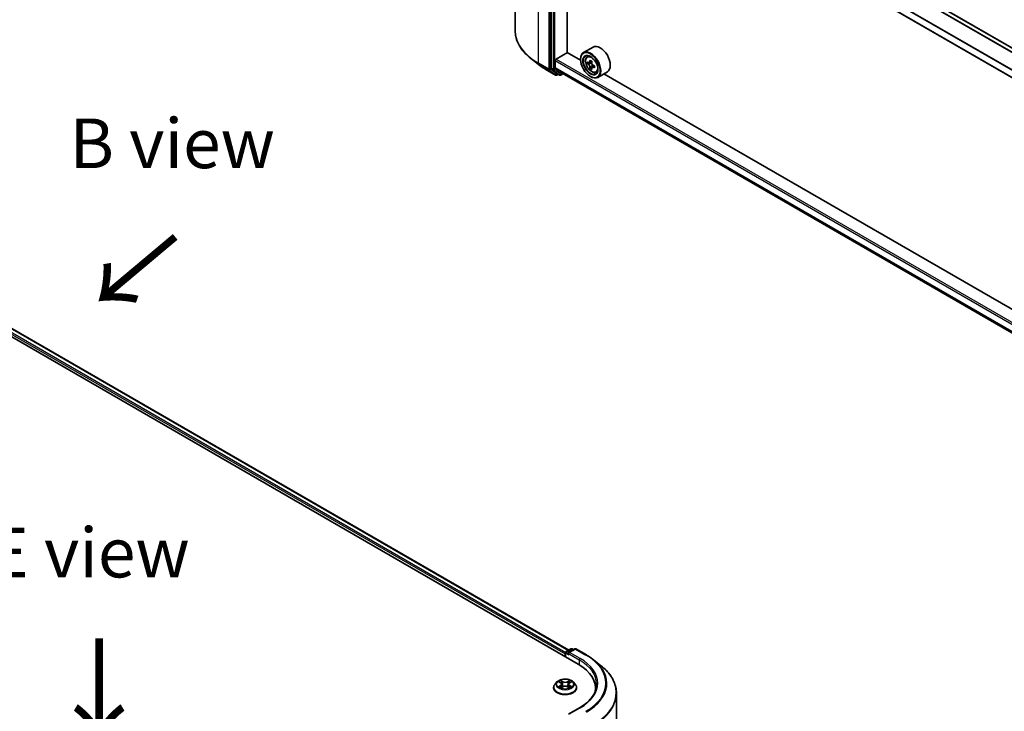
# Model space of a CAD drawing. Units: millimetres. Extents: x 0 to 9248, y 0 to 1546.
# Drawn here: x 205 to 329, y 426 to 513 of the extents above; entities that cross this region are included whole.
import ezdxf

# ---------------------------------------------------------------- set-up
doc = ezdxf.new("R2010")
doc.units = ezdxf.units.MM
doc.header["$LTSCALE"] = 2.5
doc.layers.get('Defpoints').update_dxf_attribs({"lineweight": 25})
for name, color, linetype, lineweight in [('Dimension (ISO)', 7, 'Continuous', 18), ('Symbol (ISO)', 7, 'Continuous', 18), ('Visible (ISO)', 7, 'Continuous', 35), ('Visible Narrow (ISO)', 7, 'Continuous', 25)]:
    doc.layers.add(name, color=color, linetype=linetype, lineweight=lineweight)
doc.styles.add('Note Text (TK)', font='MS PGothic.ttf')
doc.dimstyles.new('Default - Method 1b (TK)', dxfattribs={"dimscale": 2.5, "dimtxt": 2.5, "dimasz": 2.5, "dimexe": 1, "dimexo": 1.5, "dimgap": 1, "dimtad": 1, "dimrnd": 1e-08, "dimdsep": 46, "dimtxsty": 'Note Text (TK)', "dimcen": 0.09, "dimdle": 5, "dimclrd": 100, "dimclre": 100, "dimclrt": 7, "dimadec": 1, "dimazin": 1, "dimtfac": 1, "dimtmove": 0, "dimatfit": 3, "dimfxl": 1, "dimtolj": 1, "dimlwd": -1, "dimlwe": -1, "dimarcsym": 0})

# ---------------------------------------------------------------- blocks, each defined once
blk = doc.blocks.new('*D21')
at = {"layer": 'Defpoints', "color": 0}
for p in [(68.56, 450.19), (22.6, 423.65), (220.59, 362.41)]:
    blk.add_point(p, dxfattribs=at)
at = {"layer": 'Dimension (ISO)', "color": 100}
for p, q in [((64.81, 448.02), (20.1, 422.21)), ((169.22, 339), (28.01, 420.53)), ((216.84, 360.25), (172.13, 334.43))]:
    blk.add_line(p, q, dxfattribs=at)
for points in [[(28.53, 421.43), (27.49, 419.62), (22.6, 423.65)], [(169.74, 339.9), (168.69, 338.1), (174.63, 335.88)]]:
    blk.add_solid(points, dxfattribs=at)
at = {"layer": 'Dimension (ISO)', "color": 7, "insert": (96.12, 387.03), "char_height": 6.25, "attachment_point": 4, "rotation": 330, "style": 'Note Text (TK)'}
blk.add_mtext('\\A1;{\\Q30.000;\\W0.816;\\H0.816x;430}', dxfattribs=at)

msp = doc.modelspace()

# ---------------------------------------------------------------- linework, layer by layer
at = {"layer": 'Visible (ISO)'}
for p, q in [((267.3326, 545.1825), (267.3326, 511.7949)), ((408.0059, 464.5261), (273.766, 542.0296)), ((271.8525, 540.3117), (271.8525, 507.0718)), ((406.6185, 461.5923), (272.4139, 539.0753)), ((273.8854, 509.0459), (273.8854, 538.2257)), ((137.3987, 511.643), (275.2845, 432.0346)), ((139.8197, 511.3023), (274.07, 433.7928)), ((277.1397, 509.7372), (275.9376, 509.0432)), ((272.4889, 508.2192), (273.9031, 509.0357)), ((275.5679, 508.0745), (273.8854, 509.0459)), ((276.3809, 508.5125), (276.5476, 508.659)), ((270.2267, 507.5777), (269.2812, 508.3262)), ((272.3828, 507.1669), (272.3828, 508.0355)), ((275.5648, 508.1783), (275.5648, 508.2192)), ((276.6457, 507.7563), (276.4363, 507.6354)), ((276.9867, 507.9391), (276.6878, 507.7666)), ((276.7436, 507.7988), (276.895, 507.7114)), ((277.306, 507.386), (277.0072, 507.2135)), ((277.063, 507.4205), (277.063, 507.2457)), ((271.12, 506.9749), (272.4282, 506.2196)), ((271.8771, 507.0076), (272.6695, 506.3671)), ((273.2455, 506.44), (272.3992, 507.1241)), ((272.751, 506.3194), (272.5782, 506.2196)), ((272.9235, 506.2198), (272.676, 506.3627)), ((273.0735, 506.2198), (273.3498, 506.3793)), ((273.2498, 506.4371), (406.6185, 429.4366)), ((276.9771, 507.1822), (276.7678, 507.0613)), ((276.8022, 506.035), (276.8376, 506.0146)), ((277.4996, 506.5748), (277.7099, 506.6459)), ((278.9397, 506.6195), (277.7376, 505.9255)), ((338.5005, 471.7404), (278.5138, 506.3737)), ((273.6228, 433.3206), (273.6228, 432.994)), ((273.6849, 432.9581), (273.6849, 433.4839)), ((273.7599, 433.6138), (274.3464, 433.9524)), ((274.8416, 433.9525), (274.0385, 433.4888)), ((274.4964, 433.9524), (274.6688, 433.8528)), ((274.9916, 433.9525), (276.2998, 433.1973)), ((277.1932, 432.5944), (278.1387, 431.8459)), ((272.5974, 429.7931), (272.3494, 429.5164)), ((272.8404, 429.8235), (273.0533, 429.6962)), ((273.0922, 429.0655), (273.314, 429.1891)), ((273.1843, 429.5214), (273.2253, 429.1396)), ((273.9317, 429.1891), (274.1534, 429.0655)), ((274.0613, 429.5214), (274.0203, 429.1396)), ((274.1924, 429.6962), (274.4053, 429.8235)), ((274.4052, 429.8236), (274.4053, 429.8236)), ((274.6482, 429.7931), (274.8962, 429.5164)), ((272.1728, 429.0748), (272.1728, 429.0914)), ((275.0728, 429.0748), (275.0728, 429.0914)), ((277.4373, 428.6793), (277.4373, 429.034)), ((280.0873, 394.9896), (280.0873, 428.3773)), ((275.4216, 426.5307), (274.0385, 425.7321))]:
    msp.add_line(p, q, dxfattribs=at)
for centre, start, end in [((272.5032, 506.3495), 240, 300), ((272.9985, 506.3497), 240, 300), ((273.8349, 433.4839), 120, 180), ((274.4214, 433.8225), 60, 120), ((274.9166, 433.8226), 60, 120)]:
    msp.add_arc(centre, 0.15, start, end, dxfattribs=at)
for centre, major_axis, start_param, end_param in [((278.0397, 508.1783), (0.9, -1.5588), 0, 3.14159265), ((276.8376, 507.4843), (0.9, -1.5588), 5.49778714, 10.21017612), ((276.8376, 507.4843), (0.65, -1.1258), 2.37524496, 7.049533), ((272.4889, 508.0967), (0.075, 0.1299), 0.78539816, 2.35619449), ((278.9669, 509.224), (-1.7911, -3.1022), 5.45415406, 5.54142023), ((279.4088, 509.0964), (-3.6329, 0), 0.61249873, 0.67680009), ((279.4088, 508.8412), (3.6329, 0), 3.75409138, 3.81839274), ((279.2983, 509.0326), (-1.8164, -3.1462), 5.32488771, 5.38918907), ((279.4088, 509.4791), (-3.5821, 0), 0.74176508, 0.82903125), ((276.895, 507.5175), (0.1187, -0.2057), 1.79506236, 2.35619449), ((279.5193, 508.905), (1.8164, 3.1462), 2.18329505, 2.24759641), ((276.895, 507.5175), (0.1187, -0.2057), 0.78539816, 1.3465303), ((279.4088, 509.0964), (-3.6329, 0), 0.89399624, 0.9582976), ((279.8507, 508.7137), (1.7911, 3.1022), 2.3125614, 2.39982758), ((271.9585, 507.1331), (-0.075, -0.1299), 5.49778714, 6.19252542), ((272.4535, 507.2077), (-0.05, -0.0866), 5.49778714, 6.19252542), ((272.751, 506.4926), (-0.075, -0.1299), 6.19252542, 6.28318531), ((273.2998, 506.5237), (-0.05, -0.0866), 6.19252542, 6.28318531), ((279.2983, 509.0326), (-1.8164, -3.1462), 5.60638522, 5.67068658), ((279.4088, 508.4585), (3.5821, 0), 3.88335773, 3.9706239), ((279.5193, 508.905), (1.8164, 3.1462), 2.46479257, 2.52909393), ((279.4088, 508.8412), (3.6329, 0), 4.03558889, 4.09989025), ((273.7289, 433.3818), (-0.075, -0.1299), 4.3540694, 5.49778714), ((274.1885, 433.4022), (-0.2121, 0), 4.71238898, 6.28318531), ((274.0824, 433.341), (-0.075, 0.1299), 0.78539816, 2.35619449), ((270.0873, 429.034), (7.35, 0), 6.17116049, 7.06858347), ((270.0873, 428.2175), (7.5, 0), 0.15296584, 0.20062952)]:
    msp.add_ellipse(centre, major_axis=major_axis, ratio=0.57735027, start_param=start_param, end_param=end_param, dxfattribs=at)
for major_axis in [(-0.875, 1.5155), (0.675, -1.1691)]:
    msp.add_ellipse((276.8022, 507.4639), major_axis=major_axis, ratio=0.57735027, dxfattribs=at)
for points, knots in [([(269.2812, 508.3262), (269.0323, 508.5232), (268.8044, 508.7297), (268.3944, 509.1589), (268.2122, 509.3815), (267.897, 509.8397), (267.764, 510.0753), (267.5497, 510.5557), (267.4684, 510.8006), (267.3599, 511.2952), (267.3326, 511.545), (267.3326, 511.7949)], [1.726057244, 1.726057244, 1.726057244, 1.726057244, 1.852084693, 1.852084693, 1.978112143, 1.978112143, 2.104139592, 2.104139592, 2.230167041, 2.230167041, 2.35619449, 2.35619449, 2.35619449, 2.35619449]), ([(276.3809, 508.5125), (276.3272, 508.4653), (276.2845, 508.4051), (276.219, 508.2601), (276.199, 508.1731), (276.185, 507.9802), (276.193, 507.8732), (276.2366, 507.6538), (276.2723, 507.5413), (276.367, 507.3225), (276.4259, 507.2161), (276.5611, 507.0191), (276.6375, 506.9285), (276.8012, 506.7715), (276.8887, 506.7052), (277.0677, 506.605), (277.1593, 506.5709), (277.3349, 506.5434), (277.4194, 506.5482), (277.4976, 506.5741), (277.4986, 506.5744), (277.4996, 506.5748)], [5.61273042, 5.61273042, 5.61273042, 5.61273042, 5.89122663, 5.89122663, 6.20304547, 6.20304547, 6.5366804, 6.5366804, 6.87102196, 6.87102196, 7.20310438, 7.20310438, 7.53495895, 7.53495895, 7.86878979, 7.86878979, 8.20351391, 8.20351391, 8.52021075, 8.52021075, 8.52443652, 8.52443652, 8.52443652, 8.52443652]), ([(270.2267, 507.5777), (270.2809, 507.5348), (270.3362, 507.4925), (270.449, 507.4088), (270.5065, 507.3674), (270.6236, 507.2859), (270.6832, 507.2456), (270.8045, 507.1663), (270.8662, 507.1272), (270.9916, 507.0502), (271.0554, 507.0122), (271.12, 506.9749)], [4.557128063, 4.557128063, 4.557128063, 4.557128063, 4.588180247, 4.588180247, 4.61923243, 4.61923243, 4.650284613, 4.650284613, 4.681336797, 4.681336797, 4.71238898, 4.71238898, 4.71238898, 4.71238898]), ([(276.5767, 507.7828), (276.5954, 507.7693), (276.6159, 507.76), (276.6546, 507.7544), (276.6729, 507.758), (276.7028, 507.7753), (276.7164, 507.79), (276.7361, 507.8295), (276.7423, 507.8541), (276.7446, 507.8797)], [0, 0, 0, 0, 0.0179369429, 0.0179369429, 0.0358738858, 0.0358738858, 0.0538108287, 0.0538108287, 0.0717477716, 0.0717477716, 0.0717477716, 0.0717477716]), ([(276.7446, 507.2367), (276.7423, 507.2597), (276.7361, 507.2869), (276.7164, 507.343), (276.7028, 507.372), (276.6729, 507.4238), (276.6546, 507.45), (276.6159, 507.4952), (276.5954, 507.5142), (276.5767, 507.5276)], [-0.2880009693, -0.2880009693, -0.2880009693, -0.2880009693, -0.2700640264, -0.2700640264, -0.2521270835, -0.2521270835, -0.2341901406, -0.2341901406, -0.2162531977, -0.2162531977, -0.2162531977, -0.2162531977]), ([(276.9656, 507.7521), (276.9633, 507.7266), (276.9655, 507.697), (276.98, 507.6378), (276.9922, 507.6081), (277.0221, 507.5564), (277.0417, 507.5309), (277.0857, 507.4887), (277.1102, 507.4721), (277.1335, 507.4613)], [0, 0, 0, 0, 0.0179369429, 0.0179369429, 0.0358738858, 0.0358738858, 0.0538108287, 0.0538108287, 0.0717477716, 0.0717477716, 0.0717477716, 0.0717477716]), ([(277.1335, 507.2061), (277.1102, 507.2169), (277.0857, 507.2239), (277.0417, 507.2265), (277.0221, 507.2221), (276.9922, 507.2049), (276.98, 507.1909), (276.9655, 507.1545), (276.9633, 507.1321), (276.9656, 507.1092)], [-0.2880009693, -0.2880009693, -0.2880009693, -0.2880009693, -0.2700640264, -0.2700640264, -0.2521270835, -0.2521270835, -0.2341901406, -0.2341901406, -0.2162531977, -0.2162531977, -0.2162531977, -0.2162531977]), ([(276.2998, 433.1973), (276.3645, 433.1599), (276.4282, 433.122), (276.5536, 433.0449), (276.6153, 433.0058), (276.7366, 432.9265), (276.7963, 432.8863), (276.9134, 432.8047), (276.9709, 432.7634), (277.0837, 432.6797), (277.139, 432.6373), (277.1932, 432.5944)], [3.141592654, 3.141592654, 3.141592654, 3.141592654, 3.172644837, 3.172644837, 3.203697021, 3.203697021, 3.234749204, 3.234749204, 3.265801387, 3.265801387, 3.296853571, 3.296853571, 3.296853571, 3.296853571]), ([(280.0873, 428.3773), (280.0873, 428.6271), (280.06, 428.8769), (279.9514, 429.3716), (279.8702, 429.6164), (279.6559, 430.0969), (279.5228, 430.3325), (279.2076, 430.7906), (279.0255, 431.0133), (278.6154, 431.4424), (278.3875, 431.6489), (278.1387, 431.8459)], [2.35619449, 2.35619449, 2.35619449, 2.35619449, 2.482221939, 2.482221939, 2.608249389, 2.608249389, 2.734276838, 2.734276838, 2.860304287, 2.860304287, 2.986331736, 2.986331736, 2.986331736, 2.986331736]), ([(272.3494, 429.5164), (272.3271, 429.4915), (272.3066, 429.4657), (272.2696, 429.4126), (272.2531, 429.3852), (272.2245, 429.3291), (272.2123, 429.3004), (272.1928, 429.2419), (272.1853, 429.2122), (272.1753, 429.1521), (272.1728, 429.1218), (272.1728, 429.0914)], [3.449424205, 3.449424205, 3.449424205, 3.449424205, 3.544937527, 3.544937527, 3.64045085, 3.64045085, 3.735964172, 3.735964172, 3.831477495, 3.831477495, 3.926990817, 3.926990817, 3.926990817, 3.926990817]), ([(274.6482, 429.7931), (274.5869, 429.8616), (274.509, 429.9216), (274.3251, 430.025), (274.218, 430.0675), (273.9881, 430.1297), (273.8655, 430.1493), (273.6168, 430.1644), (273.4908, 430.16), (273.2471, 430.1275), (273.1294, 430.0995), (272.9131, 430.0215), (272.8146, 429.9714), (272.6807, 429.8755), (272.6358, 429.836), (272.5974, 429.7931)], [1.26296478, 1.26296478, 1.26296478, 1.26296478, 1.5839777, 1.5839777, 1.9184063, 1.9184063, 2.25148375, 2.25148375, 2.58279719, 2.58279719, 2.9145331, 2.9145331, 3.24851107, 3.24851107, 3.4494242, 3.4494242, 3.4494242, 3.4494242]), ([(272.8893, 429.7942), (272.8595, 429.8281), (272.8141, 429.8474), (272.7706, 429.8569), (272.7701, 429.857), (272.7696, 429.8571)], [0.0019022161, 0.0019022161, 0.0019022161, 0.0019022161, 0.0320559737, 0.0320559737, 0.0323943032, 0.0323943032, 0.0323943032, 0.0323943032]), ([(272.7696, 429.8571), (272.7701, 429.8569), (272.7705, 429.8567), (272.775, 429.855), (272.779, 429.8535), (272.783, 429.8518)], [-0.03239430317, -0.03239430317, -0.03239430317, -0.03239430317, -0.03205597372, -0.03205597372, -0.02897275834, -0.02897275834, -0.02897275834, -0.02897275834]), ([(272.7719, 429.1915), (272.7716, 429.1914), (272.7713, 429.1913), (272.7705, 429.191), (272.7701, 429.1909), (272.7696, 429.1907)], [-0.000230599076, -0.000230599076, -0.000230599076, -0.000230599076, 0, 0, 0.000338329447, 0.000338329447, 0.000338329447, 0.000338329447]), ([(272.7696, 429.1907), (272.7701, 429.1908), (272.7706, 429.1909), (272.7714, 429.1911), (272.7718, 429.1911), (272.7721, 429.1912)], [-0.000338329447, -0.000338329447, -0.000338329447, -0.000338329447, 0, 0, 0.000241517914, 0.000241517914, 0.000241517914, 0.000241517914]), ([(272.937, 429.1725), (272.946, 429.165), (272.9558, 429.1574), (272.9768, 429.1424), (272.988, 429.1349), (273.0119, 429.12), (273.0245, 429.1127), (273.051, 429.0984), (273.0649, 429.0914), (273.0879, 429.0806), (273.0966, 429.0767), (273.1055, 429.0728)], [4.534916607, 4.534916607, 4.534916607, 4.534916607, 4.605062038, 4.605062038, 4.675207469, 4.675207469, 4.7453529, 4.7453529, 4.815498331, 4.815498331, 4.856375894, 4.856375894, 4.856375894, 4.856375894]), ([(273.0472, 430.0152), (273.047, 430.0154), (273.0468, 430.0155), (273.0463, 430.016), (273.046, 430.0162), (273.0457, 430.0165)], [-0.000230599076, -0.000230599076, -0.000230599076, -0.000230599076, 0, 0, 0.000338329447, 0.000338329447, 0.000338329447, 0.000338329447]), ([(273.0457, 430.0165), (273.0459, 430.0162), (273.0461, 430.0159), (273.0464, 430.0154), (273.0465, 430.0152), (273.0466, 430.015)], [-0.000338329447, -0.000338329447, -0.000338329447, -0.000338329447, 0, 0, 0.000241517914, 0.000241517914, 0.000241517914, 0.000241517914]), ([(273.1843, 429.5214), (273.1829, 429.535), (273.1797, 429.5485), (273.1704, 429.5748), (273.1641, 429.5876), (273.1488, 429.6122), (273.1397, 429.6241), (273.119, 429.6467), (273.1074, 429.6575), (273.082, 429.6778), (273.0681, 429.6873), (273.0533, 429.6962)], [0.847301519, 0.847301519, 0.847301519, 0.847301519, 0.988509822, 0.988509822, 1.129718125, 1.129718125, 1.270926428, 1.270926428, 1.412134731, 1.412134731, 1.553343034, 1.553343034, 1.553343034, 1.553343034]), ([(273.9317, 429.1891), (273.8983, 429.2077), (273.8604, 429.2231), (273.7788, 429.2464), (273.7351, 429.2544), (273.6457, 429.2624), (273.6, 429.2624), (273.5105, 429.2544), (273.4668, 429.2464), (273.3852, 429.2231), (273.3473, 429.2077), (273.314, 429.1891)], [1.58824962, 1.58824962, 1.58824962, 1.58824962, 1.89542757, 1.89542757, 2.20260552, 2.20260552, 2.50978346, 2.50978346, 2.81696141, 2.81696141, 3.12413936, 3.12413936, 3.12413936, 3.12413936]), ([(274.1924, 429.6962), (274.1775, 429.6873), (274.1637, 429.6778), (274.1382, 429.6575), (274.1266, 429.6467), (274.1059, 429.6241), (274.0968, 429.6122), (274.0815, 429.5876), (274.0753, 429.5748), (274.0659, 429.5485), (274.0628, 429.535), (274.0613, 429.5214)], [3.159045946, 3.159045946, 3.159045946, 3.159045946, 3.300254249, 3.300254249, 3.441462552, 3.441462552, 3.582670855, 3.582670855, 3.723879158, 3.723879158, 3.865087461, 3.865087461, 3.865087461, 3.865087461]), ([(274.1384, 429.9103), (274.1664, 429.9491), (274.1824, 429.9891), (274.1996, 430.0159), (274.1997, 430.0162), (274.1999, 430.0165)], [0, 0, 0, 0, 0.0320559737, 0.0320559737, 0.0323943032, 0.0323943032, 0.0323943032, 0.0323943032]), ([(274.1401, 429.0728), (274.149, 429.0767), (274.1577, 429.0806), (274.1807, 429.0914), (274.1946, 429.0984), (274.2212, 429.1127), (274.2338, 429.12), (274.2576, 429.1349), (274.2688, 429.1424), (274.2898, 429.1574), (274.2996, 429.165), (274.3087, 429.1725)], [6.139198394, 6.139198394, 6.139198394, 6.139198394, 6.180075957, 6.180075957, 6.250221388, 6.250221388, 6.320366819, 6.320366819, 6.390512249, 6.390512249, 6.46065768, 6.46065768, 6.46065768, 6.46065768]), ([(274.1999, 430.0165), (274.1996, 430.0162), (274.1993, 430.016), (274.1964, 430.0134), (274.1938, 430.011), (274.1912, 430.0085)], [-0.03239430317, -0.03239430317, -0.03239430317, -0.03239430317, -0.03205597372, -0.03205597372, -0.02897275834, -0.02897275834, -0.02897275834, -0.02897275834]), ([(274.3509, 429.1924), (274.3804, 429.1979), (274.4289, 429.2006), (274.475, 429.1909), (274.4755, 429.1908), (274.476, 429.1907)], [0, 0, 0, 0, 0.0320559737, 0.0320559737, 0.0323943032, 0.0323943032, 0.0323943032, 0.0323943032]), ([(274.476, 429.1907), (274.4756, 429.1909), (274.4751, 429.191), (274.4707, 429.1927), (274.4666, 429.1941), (274.4626, 429.1955)], [-0.03239430317, -0.03239430317, -0.03239430317, -0.03239430317, -0.03205597372, -0.03205597372, -0.02897275834, -0.02897275834, -0.02897275834, -0.02897275834]), ([(274.476, 429.8571), (274.4755, 429.857), (274.475, 429.8569), (274.4742, 429.8567), (274.4739, 429.8566), (274.4735, 429.8565)], [-0.000338329447, -0.000338329447, -0.000338329447, -0.000338329447, 0, 0, 0.000241517914, 0.000241517914, 0.000241517914, 0.000241517914]), ([(274.4738, 429.8562), (274.4741, 429.8563), (274.4744, 429.8565), (274.4751, 429.8567), (274.4756, 429.8569), (274.476, 429.8571)], [-0.000230599076, -0.000230599076, -0.000230599076, -0.000230599076, 0, 0, 0.000338329447, 0.000338329447, 0.000338329447, 0.000338329447]), ([(275.0728, 429.0914), (275.0728, 429.1218), (275.0703, 429.1521), (275.0603, 429.2122), (275.0529, 429.2419), (275.0333, 429.3004), (275.0212, 429.3291), (274.9925, 429.3852), (274.9761, 429.4126), (274.9391, 429.4657), (274.9186, 429.4915), (274.8962, 429.5164)], [0.785398163, 0.785398163, 0.785398163, 0.785398163, 0.880911486, 0.880911486, 0.976424808, 0.976424808, 1.071938131, 1.071938131, 1.167451453, 1.167451453, 1.262964775, 1.262964775, 1.262964775, 1.262964775]), ([(277.5873, 429.5239), (277.5873, 429.3062), (277.5577, 429.0885), (277.4392, 428.6567), (277.3503, 428.4426), (277.114, 428.0226), (276.9665, 427.8168), (276.6155, 427.4192), (276.4121, 427.2273), (275.9538, 426.8631), (275.699, 426.6908), (275.4216, 426.5307)], [3.926990817, 3.926990817, 3.926990817, 3.926990817, 4.08407045, 4.08407045, 4.241150082, 4.241150082, 4.398229715, 4.398229715, 4.555309348, 4.555309348, 4.71238898, 4.71238898, 4.71238898, 4.71238898]), ([(272.1728, 429.0748), (272.1728, 428.9854), (272.1964, 428.8962), (272.2878, 428.7254), (272.3573, 428.6441), (272.5366, 428.4966), (272.648, 428.4311), (272.9, 428.3241), (273.0406, 428.2827), (273.3364, 428.2283), (273.4914, 428.2152), (273.8006, 428.2181), (273.9546, 428.2341), (274.2468, 428.2939), (274.3848, 428.3377), (274.6313, 428.4494), (274.7396, 428.5173), (274.9145, 428.6716), (274.9812, 428.7578), (275.0557, 428.9224), (275.0728, 428.9986), (275.0728, 429.0748)], [3.92699082, 3.92699082, 3.92699082, 3.92699082, 4.2267014, 4.2267014, 4.53911238, 4.53911238, 4.86360542, 4.86360542, 5.18933336, 5.18933336, 5.51408383, 5.51408383, 5.83843868, 5.83843868, 6.16327278, 6.16327278, 6.48907018, 6.48907018, 6.81298523, 6.81298523, 7.06858347, 7.06858347, 7.06858347, 7.06858347]), ([(273.1011, 429.0704), (273.0768, 429.0719), (273.062, 429.0563), (273.0461, 429.0319), (273.0459, 429.0316), (273.0457, 429.0313)], [0.0024310368, 0.0024310368, 0.0024310368, 0.0024310368, 0.0320559737, 0.0320559737, 0.0323943032, 0.0323943032, 0.0323943032, 0.0323943032]), ([(273.0457, 429.0313), (273.046, 429.0316), (273.0463, 429.0318), (273.0492, 429.0344), (273.0518, 429.0366), (273.0545, 429.0388)], [-0.03239430317, -0.03239430317, -0.03239430317, -0.03239430317, -0.03205597372, -0.03205597372, -0.02897275834, -0.02897275834, -0.02897275834, -0.02897275834]), ([(274.1985, 429.0326), (274.1987, 429.0324), (274.1989, 429.0322), (274.1993, 429.0318), (274.1996, 429.0316), (274.1999, 429.0313)], [-0.000230599076, -0.000230599076, -0.000230599076, -0.000230599076, 0, 0, 0.000338329447, 0.000338329447, 0.000338329447, 0.000338329447]), ([(274.1999, 429.0313), (274.1997, 429.0316), (274.1996, 429.0319), (274.1993, 429.0323), (274.1991, 429.0325), (274.199, 429.0327)], [-0.000338329447, -0.000338329447, -0.000338329447, -0.000338329447, 0, 0, 0.000241517914, 0.000241517914, 0.000241517914, 0.000241517914])]:
    msp.add_open_spline(points, degree=3, knots=knots, dxfattribs=at)
for points in [[(272.783, 429.8518), (272.8025, 429.8439), (272.822, 429.8345), (272.8404, 429.8236)], [(274.1912, 430.0085), (274.1664, 429.9855), (274.1413, 429.9569), (274.1131, 429.9294)], [(274.4626, 429.1955), (274.4247, 429.2086), (274.3864, 429.2167), (274.3575, 429.2222)], [(273.0545, 429.0388), (273.0668, 429.0492), (273.0793, 429.0583), (273.0922, 429.0655)]]:
    msp.add_open_spline(points, degree=3, dxfattribs=at)
at = {"layer": 'Visible Narrow (ISO)'}
for p, q in [((407.962, 464.5007), (273.691, 542.0221)), ((270.2615, 507.7124), (270.2615, 541.1001)), ((407.491, 464.2289), (273.2455, 541.7356)), ((407.5708, 464.2749), (273.2998, 541.7963)), ((271.5696, 540.3448), (271.5696, 506.9571)), ((271.7818, 506.9571), (271.7818, 540.3448)), ((272.1, 540.1688), (272.1, 506.929)), ((272.3121, 506.929), (272.3121, 540.1688)), ((406.6185, 462.5116), (272.3828, 540.0126)), ((406.6237, 462.5797), (272.3992, 540.0743)), ((406.6185, 461.643), (272.3828, 539.144)), ((139.3786, 511.0715), (273.691, 433.5262)), ((139.7697, 511.2973), (274.0407, 433.7759)), ((139.2725, 510.8878), (273.6228, 433.3206)), ((271.5696, 506.9571), (270.2615, 507.7124)), ((270.2861, 507.6482), (271.5942, 506.8929)), ((271.1136, 506.9793), (270.2861, 507.6482)), ((272.3828, 508.0355), (406.6185, 430.5345)), ((272.4889, 508.2192), (406.6185, 430.7794)), ((276.5767, 507.5276), (276.895, 507.7114)), ((276.7446, 507.8797), (276.9294, 507.9864)), ((277.063, 507.4205), (276.7446, 507.2367)), ((277.3183, 507.3128), (277.1335, 507.2061)), ((272.4217, 506.2241), (271.1136, 506.9793)), ((271.5942, 506.8929), (272.4217, 506.2241)), ((272.6093, 506.2883), (271.7818, 506.9571)), ((272.1, 506.929), (271.8525, 507.0718)), ((271.8771, 507.0076), (272.1245, 506.8647)), ((272.1245, 506.8647), (272.917, 506.2242)), ((273.1045, 506.2884), (272.3121, 506.929)), ((272.3828, 507.1669), (406.6185, 429.6659)), ((272.3992, 507.1241), (406.6185, 429.6325)), ((272.7071, 506.3447), (272.6093, 506.2883)), ((272.917, 506.2242), (272.6695, 506.3671)), ((273.3059, 506.4047), (273.1045, 506.2884)), ((273.2455, 506.44), (406.6185, 429.4371)), ((273.7289, 433.4227), (274.0824, 433.2185)), ((273.7289, 432.9328), (273.7289, 433.4227)), ((273.8349, 433.6064), (274.4214, 433.9449)), ((274.0385, 433.4888), (273.8349, 433.6064)), ((273.9764, 433.4022), (275.3906, 432.5857)), ((274.1885, 433.5247), (274.9166, 433.9451)), ((275.4966, 432.7695), (274.1885, 433.5247)), ((274.4214, 433.9449), (274.6249, 433.8274)), ((274.9166, 433.9451), (276.2248, 433.1899)), ((275.3906, 432.5857), (275.3906, 431.9721)), ((272.7696, 429.8571), (273.0404, 429.6952)), ((273.0404, 429.3526), (272.7696, 429.1907)), ((272.8881, 429.2222), (273.0583, 429.324)), ((272.9784, 429.1415), (272.9605, 429.1702)), ((273.3261, 429.8601), (273.0457, 430.0165)), ((273.0457, 429.0313), (273.3261, 429.1876)), ((273.0583, 429.324), (273.0759, 429.0862)), ((273.1325, 429.9294), (273.3088, 429.8312)), ((273.2836, 429.4771), (273.1941, 429.8002)), ((273.3088, 429.8312), (273.2836, 429.4771)), ((274.1999, 430.0165), (273.9195, 429.8601)), ((273.9195, 429.1876), (274.1999, 429.0313)), ((273.9368, 429.8312), (274.1131, 429.9294)), ((273.9368, 429.8312), (273.962, 429.4771)), ((274.0516, 429.8002), (273.962, 429.4771)), ((274.1873, 429.324), (274.1697, 429.0862)), ((274.1873, 429.324), (274.3575, 429.2222)), ((274.2052, 429.6952), (274.476, 429.8571)), ((274.476, 429.1907), (274.2052, 429.3526)), ((274.2851, 429.1702), (274.2673, 429.1415)), ((273.0774, 429.0656), (273.0774, 429.0655)), ((273.0781, 429.0568), (273.0781, 429.0567)), ((274.1675, 429.0568), (274.1675, 429.0567)), ((274.1682, 429.0656), (274.1682, 429.0655)), ((274.1885, 425.768), (275.4966, 426.5233))]:
    msp.add_line(p, q, dxfattribs=at)
for centre, major_axis, ratio, start_param, end_param in [((277.3326, 511.7949), (-10, 0), 0.57735027, 0, 0.78539816), ((277.0048, 507.5809), (-0.5631, 0.9753), 0.57735027, 5.85940152, 6.39812858), ((277.3326, 511.7165), (9.9652, 0), 0.57735027, 3.7717299, 3.92699082), ((277.3326, 510.5698), (-8.795, 0), 0.57735027, 0.63013725, 0.78539816), ((270.3676, 507.7736), (-0.075, -0.1299), 0.57735027, 5.49778714, 6.19252542), ((271.195, 507.1048), (-0.075, -0.1299), 0.57735027, 6.19252542, 6.28318531), ((271.6757, 507.0184), (0.15, 0), 0.57735027, 3.92699082, 5.49778714), ((271.6757, 507.0184), (-0.075, -0.1299), 0.57735027, 5.49778714, 6.19252542), ((271.6757, 507.0184), (-0.0943, -0.1167), 0.8131434, 0.12734403, 1.69814035), ((272.206, 506.9902), (0.15, 0), 0.57735027, 3.92699082, 5.49778714), ((272.206, 506.9902), (-0.075, -0.1299), 0.57735027, 5.49778714, 6.19252542), ((272.206, 506.9902), (-0.0943, -0.1167), 0.8131434, 0.12734403, 1.69814035), ((272.5032, 506.3495), (-0.0943, -0.1167), 0.8131434, 0.12734403, 1.69814035), ((272.5032, 506.3495), (-0.075, -0.1299), 0.57735027, 6.19252542, 6.28318531), ((272.5032, 506.3495), (0.075, -0.1299), 0.57735027, 0, 0.78539816), ((272.9985, 506.3497), (-0.0943, -0.1167), 0.8131434, 0.12734403, 1.69814035), ((272.9985, 506.3497), (-0.075, -0.1299), 0.57735027, 6.19252542, 6.28318531), ((272.9985, 506.3497), (0.075, -0.1299), 0.57735027, 0, 0.78539816), ((277.0048, 507.5809), (0.5631, -0.9753), 0.57735027, 6.16824203, 6.70696909), ((273.8349, 433.4839), (-0.15, 0), 0.57735027, 0, 0.78539816), ((273.8349, 433.4839), (0.075, 0.1299), 0.57735027, 0.78539816, 2.35619449), ((273.8349, 433.4839), (-0.075, 0.1299), 0.57735027, 5.49778714, 6.28318531), ((274.4214, 433.8225), (-0.075, 0.1299), 0.57735027, 5.49778714, 6.28318531), ((274.4214, 433.8225), (0.075, 0.1299), 0.57735027, 0, 0.78539816), ((274.9166, 433.8226), (-0.075, 0.1299), 0.57735027, 5.49778714, 6.28318531), ((274.9166, 433.8226), (0.075, 0.1299), 0.57735027, 0, 0.78539816), ((276.2248, 433.0674), (0.075, 0.1299), 0.57735027, 0, 0.78539816), ((270.0873, 429.6464), (8.6797, 0), 0.57735027, 5.49778714, 7.06858347), ((275.4966, 432.647), (0.075, 0.1299), 0.57735027, 0.78539816, 2.35619449), ((270.0873, 429.5239), (7.5, 0), 0.57735027, 0, 0.78539816), ((270.0873, 429.6464), (7.65, 0), 0.57735027, 5.49778714, 7.06858347), ((270.0873, 429.6023), (8.795, 0), 0.57735027, 5.49778714, 6.91332255), ((270.0873, 428.4557), (9.9652, 0), 0.57735027, 5.49778714, 6.91332255), ((273.6228, 429.1359), (-1.4338, 0), 0.57735027, 5.8056187, 9.90234457), ((273.6228, 429.4867), (-1.1546, 0), 0.57735027, 5.8056187, 9.90234457), ((273.6228, 429.5239), (-1.03, 0), 0.57735027, 5.30710262, 5.68847167), ((273.6228, 429.5239), (1.03, 0), 0.57735027, 3.7363063, 4.11767534), ((272.906, 429.214), (-0.0048, -0.0245), 0.77975364, 4.52690487, 5.92208704), ((272.8295, 429.0278), (-0.0789, -0.1882), 0.71221962, 2.67200967, 3.28726555), ((272.9784, 429.162), (-0.0212, -0.0132), 0.72973605, 5.16344533, 5.77548257), ((273.6228, 429.4105), (0.8061, 0), 0.57735027, 2.17629431, 2.42062218), ((273.0404, 429.6748), (0.0128, 0.0215), 0.58733849, 0, 0.79427846), ((272.7332, 429.5239), (0.4271, 0), 0.57735027, 5.51524044, 7.05113018), ((273.0404, 429.3322), (0.0128, -0.0215), 0.58733849, 0.86378433, 2.3473142), ((272.7332, 429.5053), (0.452, 0), 0.57735027, 5.51524044, 6.34508866), ((273.1152, 429.9209), (-0.0204, -0.0144), 0.18497367, 1.04331702, 2.43849919), ((273.0493, 429.8169), (0.1058, -0.2115), 0.54762693, 1.22702055, 1.84227642), ((273.1768, 429.7916), (-0.0241, -0.0067), 0.22291783, 3.85158054, 5.20700366), ((273.2663, 429.4685), (-0.0241, -0.0067), 0.22288452, 3.85157383, 5.20261978), ((273.3261, 429.8397), (-0.0122, -0.0218), 0.56718618, 3.91841516, 5.40194502), ((273.6228, 430.0189), (0.452, 0), 0.57735027, 3.94444411, 5.48033385), ((273.3261, 429.1672), (-0.0122, 0.0218), 0.56718618, 5.5063628, 6.28318531), ((273.6228, 430.0375), (-0.4271, 0), 0.57735027, 0.80285146, 2.3387412), ((273.6228, 429.0103), (0.4271, 0), 0.57735027, 0.80285146, 2.3387412), ((273.9195, 429.8397), (0.0122, -0.0218), 0.56718618, 0.88124028, 2.36477015), ((273.9195, 429.1672), (0.0122, 0.0218), 0.56718618, 0, 0.7768225), ((273.9793, 429.4685), (-0.0241, 0.0067), 0.22288452, 4.22215818, 5.57320413), ((274.5124, 429.5239), (-0.4271, 0), 0.57735027, 5.51524044, 7.05113018), ((274.1963, 429.8169), (-0.1058, -0.2115), 0.54762693, 4.44090888, 5.05616476), ((274.0689, 429.7916), (-0.0241, 0.0067), 0.22291783, 4.2177743, 5.57319742), ((274.5124, 429.5053), (-0.452, 0), 0.57735027, 6.22128195, 7.05113018), ((273.6228, 429.4105), (0.8061, 0), 0.57735027, 0.72097047, 0.96529834), ((274.1304, 429.9209), (-0.0204, 0.0144), 0.18497367, 0.70309346, 2.09827563), ((274.2052, 429.3322), (-0.0128, -0.0215), 0.58733849, 3.93587111, 5.41940097), ((274.2052, 429.6748), (-0.0128, 0.0215), 0.58733849, 5.48890685, 6.28318531), ((273.6228, 429.5239), (-1.03, 0), 0.57735027, 3.7363063, 4.11767534), ((273.6228, 429.5239), (1.03, 0), 0.57735027, 5.30710262, 5.68847167), ((274.4161, 429.0278), (0.0789, -0.1882), 0.71221962, 2.99591976, 3.61117564), ((274.2672, 429.162), (-0.0212, 0.0132), 0.72973605, 3.64929539, 4.26133263), ((274.3396, 429.214), (0.0048, -0.0245), 0.77975364, 0.36109827, 1.75628044), ((273.6228, 429.0914), (-1.45, 0), 0.57735027, 0, 3.14159265), ((273.6228, 429.0748), (1.45, 0), 0.57735027, 3.14159265, 6.28318531), ((270.0873, 428.3773), (10, 0), 0.57735027, 5.49778714, 6.28318531), ((275.4966, 426.4008), (-0.075, 0.1299), 0.57735027, 5.49778714, 6.28318531)]:
    msp.add_ellipse(centre, major_axis=major_axis, ratio=ratio, start_param=start_param, end_param=end_param, dxfattribs=at)
for centre, major_axis in [((276.9485, 507.5484), (-0.5283, 0.915)), ((273.6228, 429.5239), (1.0707, 0))]:
    msp.add_ellipse(centre, major_axis=major_axis, ratio=0.57735027, dxfattribs=at)
for points in [[(272.8881, 429.2222), (272.8564, 429.2162), (272.8133, 429.207), (272.7719, 429.1915)], [(272.7721, 429.1912), (272.8175, 429.2006), (272.8655, 429.1979), (272.8948, 429.1924)], [(272.8948, 429.1924), (272.9103, 429.1894), (272.9246, 429.1827), (272.9369, 429.1725)], [(273.0466, 430.015), (273.0635, 429.9885), (273.0794, 429.9488), (273.1073, 429.9103)], [(273.1325, 429.9294), (273.1016, 429.9596), (273.0743, 429.9911), (273.0472, 430.0152)], [(273.1073, 429.9103), (273.1326, 429.8753), (273.1525, 429.8344), (273.164, 429.7932)], [(273.164, 429.7932), (273.1939, 429.6855), (273.2238, 429.5778), (273.2536, 429.4701)], [(273.2536, 429.4701), (273.2788, 429.3793), (273.3081, 429.2902), (273.3433, 429.2041)], [(273.3671, 429.2145), (273.3345, 429.2997), (273.3072, 429.3876), (273.2836, 429.4771)], [(273.962, 429.4771), (273.9385, 429.3876), (273.9111, 429.2997), (273.8786, 429.2145)], [(273.9023, 429.2041), (273.9375, 429.2902), (273.9668, 429.3793), (273.992, 429.4701)], [(273.992, 429.4701), (274.0219, 429.5778), (274.0517, 429.6855), (274.0816, 429.7932)], [(274.0816, 429.7932), (274.0931, 429.8344), (274.113, 429.8753), (274.1384, 429.9103)], [(274.3087, 429.1725), (274.321, 429.1827), (274.3353, 429.1894), (274.3509, 429.1924)], [(274.4735, 429.8565), (274.4308, 429.8471), (274.3859, 429.8278), (274.3563, 429.7942)], [(274.4053, 429.8236), (274.4272, 429.8366), (274.4507, 429.8474), (274.4738, 429.8562)], [(274.199, 429.0327), (274.1834, 429.0566), (274.1686, 429.0719), (274.1445, 429.0704)], [(274.1534, 429.0655), (274.1689, 429.0568), (274.1837, 429.0455), (274.1985, 429.0326)]]:
    msp.add_open_spline(points, degree=3, dxfattribs=at)

# ---------------------------------------------------------------- texts
at = {"layer": 'Symbol (ISO)', "color": 7, "char_height": 6.25, "attachment_point": 5, "line_spacing_factor": 1.5, "style": 'Note Text (TK)'}
for s, insert in [('\\fＭＳ Ｐゴシック|b0|i0;B view', (224.1292, 497.6176)), ('\\fＭＳ Ｐゴシック|b0|i0;E view', (213.6929, 446.0889))]:
    msp.add_mtext(s, dxfattribs=dict(at, insert=insert))
at = {"layer": 'Symbol (ISO)', "color": 7, "char_height": 10, "attachment_point": 4, "line_spacing_factor": 1.5, "style": 'Note Text (TK)'}
for insert, rotation in [((224.8058, 486.3284), 220), ((214.7455, 435.8502), 270)]:
    msp.add_mtext('\\fＭＳ Ｐゴシック|b0|i0;{\\H10.0000;→}', dxfattribs=dict(at, insert=insert, rotation=rotation))

# ---------------------------------------------------------------- dimensions: what is measured, and where the dimension line sits
at = {"layer": 'Dimension (ISO)', "color": 100}
dim = msp.add_linear_dim(base=(22.5999, 423.6512), p1=(220.5898, 362.4139), p2=(68.5618, 450.1873), angle=330, text='{\\Q30.000;\\W0.816;\\H0.816x;<>}', dimstyle='Default - Method 1b (TK)', override={"dimgap": 1, "dimdec": 2, "dimlfac": 2.44949, "dimtol": 0, "dimlim": 0, "dimtp": 0, "dimtm": 0, "dimtdec": 2, "dimtofl": 0, "dimatfit": 1}, dxfattribs=at)
dim.commit()
dim.dimension.update_dxf_attribs({"geometry": '*D21', "text_midpoint": (98.6139, 379.7645), "dimtype": 160})

doc.saveas('drawing.dxf')
